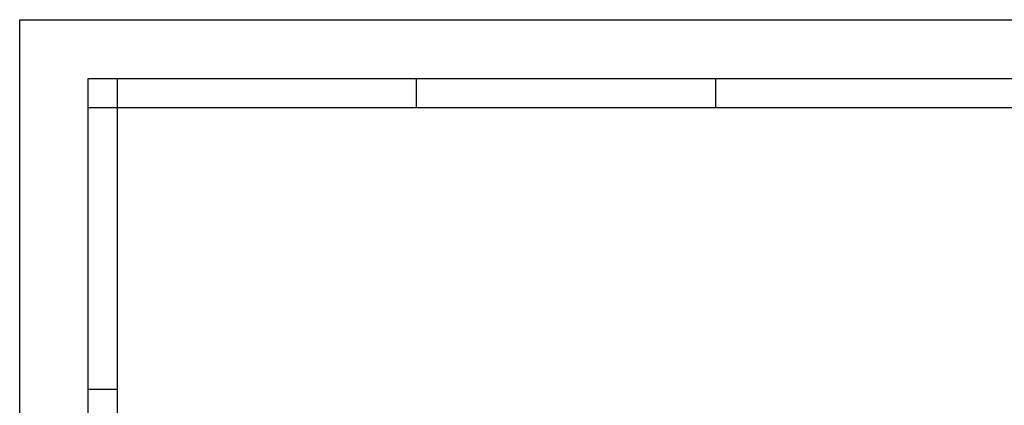
# Model space of a CAD drawing. Units: millimetres. Extents: x 301 to 17101, y 39 to 11919.
# Drawn here: x 301 to 4330, y 10341 to 11919 of the extents above; entities that cross this region are included whole.
import ezdxf

# ---------------------------------------------------------------- set-up
doc = ezdxf.new("R2010")
doc.units = ezdxf.units.MM
doc.layers.add('cartiglio', color=7, linetype='Continuous')

msp = doc.modelspace()

# ---------------------------------------------------------------- linework, layer by layer
at = {"layer": 'cartiglio', "color": 7, "linetype": 'Continuous'}
for p, q in [((301.103, 11919.295), (17101.103, 11919.295)), ((301.103, 39.295), (301.103, 11919.295)), ((581.103, 11679.295), (16821.103, 11679.295)), ((581.103, 279.295), (581.103, 11679.295))]:
    msp.add_line(p, q, dxfattribs=at)
at = {"layer": 'cartiglio', "color": 2, "linetype": 'Continuous'}
for p, q in [((701.103, 11559.295), (701.103, 11679.295)), ((1925.103, 11559.295), (1925.103, 11679.295)), ((3149.103, 11559.295), (3149.103, 11679.295)), ((581.103, 11559.295), (701.103, 11559.295)), ((581.103, 10407.295), (701.103, 10407.295))]:
    msp.add_line(p, q, dxfattribs=at)
at = {"layer": 'cartiglio', "color": 1, "linetype": 'Continuous'}
for p, q in [((701.103, 11559.295), (16701.103, 11559.295)), ((701.103, 399.295), (701.103, 11559.295))]:
    msp.add_line(p, q, dxfattribs=at)

doc.saveas('drawing.dxf')
